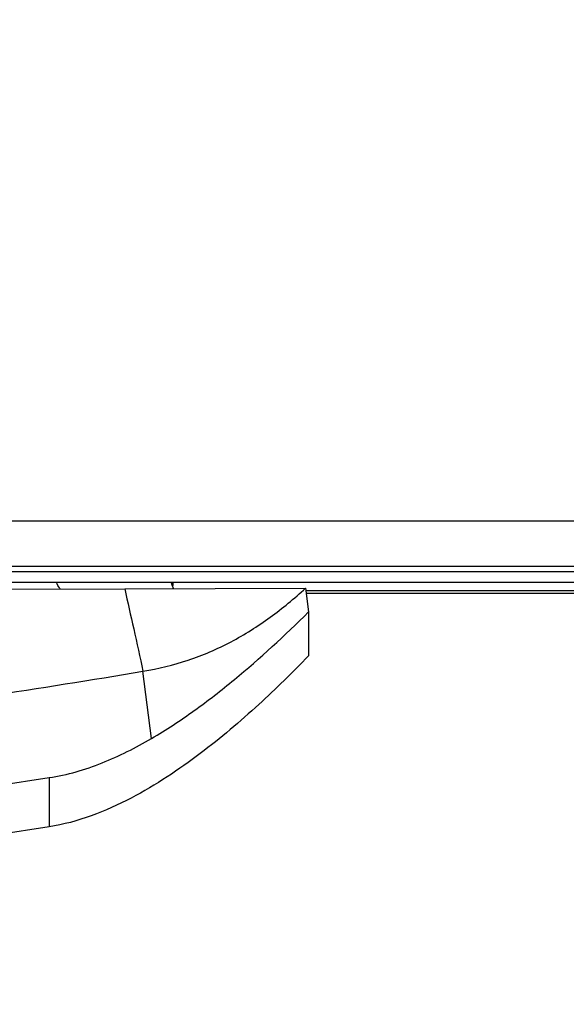
# Model space of a CAD drawing. Units: millimetres. Extents: x 0 to 1189, y 0 to 841.
# Drawn here: x 790 to 794, y 318 to 324 of the extents above; entities that cross this region are included whole.
import ezdxf

# ---------------------------------------------------------------- set-up
doc = ezdxf.new("R2010")
doc.units = ezdxf.units.MM
doc.header["$LTSCALE"] = 65.395
doc.layers.get('0').update_dxf_attribs({"linetype": 'CONTINUOUS'})
doc.layers.add('7_ALL_FEATURES', color=7, linetype='CONTINUOUS')
doc.layers.add('DEF_DRAFT_DIM', color=7, linetype='CONTINUOUS')
doc.styles.get("Standard").update_dxf_attribs({"font": 'txt', "width": 0.8})
doc.dimstyles.new('DIMSTYLE_7', dxfattribs={"dimtxt": 2.5, "dimasz": 3, "dimexe": 0.8, "dimexo": 0.2, "dimtad": 1, "dimdec": 0, "dimlfac": 3.030303, "dimdsep": 46, "dimtxsty": 'Standard', "dimblk": 'OPEN', "dimblk1": 'OPEN', "dimblk2": 'OPEN', "dimcen": 0.09, "dimadec": 0, "dimazin": 2, "dimtp": 0.5, "dimtm": 0.5, "dimtfac": 1, "dimtdec": 0, "dimtofl": 0, "dimtmove": 0, "dimatfit": 3, "dimldrblk": 'OPEN', "dimfxl": 1, "dimtolj": 1, "dimarcsym": 0})

# ---------------------------------------------------------------- blocks, each defined once
blk = doc.blocks.new('_OPEN')
at = {"color": 0, "linetype": 'ByBlock'}
for p, q in [((0, 0), (-1, 0.1167)), ((-1, -0.1167), (0, 0)), ((-1, 0), (0, 0))]:
    blk.add_line(p, q, dxfattribs=at)
blk = doc.blocks.new('*D21')
at = {"layer": 'DEF_DRAFT_DIM', "color": 2, "linetype": 'Continuous', "transparency": 16777216}
for p, q in [((891.76, 375.198), (746.0526, 375.198)), ((746.8526, 375.198), (746.8526, 347.8245)), ((746.8526, 320.451), (746.8526, 347.8245)), ((760.0933, 320.451), (746.0526, 320.451))]:
    blk.add_line(p, q, dxfattribs=at)
at = {"layer": 'DEF_DRAFT_DIM', "color": 2, "linetype": 'Continuous', "transparency": 16777216, "xscale": 3, "yscale": 3, "zscale": 3}
for p, rotation in [((746.8526, 375.198), 90), ((746.8526, 320.451), 270)]:
    blk.add_blockref('_OPEN', p, dxfattribs=dict(at, rotation=rotation))

msp = doc.modelspace()

# ---------------------------------------------------------------- linework, layer by layer
at = {"color": 7, "linetype": 'Continuous'}
for p, q in [((791.9718, 320.4675), (936.5046, 320.4675)), ((791.9738, 320.451), (936.5049, 320.451))]:
    msp.add_line(p, q, dxfattribs=at)
at = {"layer": '7_ALL_FEATURES', "color": 7, "linetype": 'Continuous'}
for p, q in [((816.2283, 320.8965), (760.921, 320.8965)), ((816.225, 320.583), (760.3864, 320.583)), ((816.2283, 320.616), (761.1215, 320.616)), ((816.225, 320.517), (760.4524, 320.517)), ((790.0649, 320.4756), (790.8526, 320.4781)), ((790.8526, 320.4781), (791.97, 320.4814)), ((791.1517, 320.5135), (791.1417, 320.5135)), ((791.1517, 320.5135), (791.1518, 320.517)), ((791.97, 320.4814), (791.9881, 320.3349)), ((791.9881, 320.3349), (791.9881, 320.0636)), ((791.0177, 319.5527), (790.9646, 319.968)), ((783.2627, 318.2521), (790.3847, 319.3102)), ((790.3847, 319.3102), (790.3847, 319.0063)), ((790.3847, 319.0063), (783.2627, 317.9084))]:
    msp.add_line(p, q, dxfattribs=at)
msp.add_lwpolyline([(791.1552, 320.479), (791.152, 320.4843), (791.1485, 320.4913), (791.1456, 320.4987), (791.1432, 320.5065), (791.1414, 320.5146), (791.1411, 320.517)], dxfattribs=at)
msp.add_arc((791.0527, 320.517), 0.099, 345.42857, 358, dxfattribs=at)
for points, knots in [([(790.4553, 320.4768), (790.4527, 320.479), (790.4416, 320.4904), (790.4347, 320.5052), (790.431, 320.5169)], [0, 0, 0, 0, 0.220222, 1, 1, 1, 1]), ([(790.8526, 320.4781), (790.87, 320.3954), (790.9085, 320.2256), (790.9474, 320.0559), (790.9646, 319.968)], [0, 0, 0, 0, 0.485652, 1, 1, 1, 1]), ([(790.9646, 319.968), (791.0594, 319.9839), (791.2469, 320.0292), (791.5121, 320.1434), (791.7535, 320.2975), (791.9001, 320.4182), (791.97, 320.4814)], [0, 0, 0, 0, 0.251762, 0.503281, 0.752938, 1, 1, 1, 1]), ([(791.0177, 319.5527), (791.1083, 319.6057), (791.2835, 319.7214), (791.6123, 319.9773), (791.8413, 320.1892), (791.9881, 320.3349)], [0, 0, 0, 0, 0.252096, 0.50343, 1, 1, 1, 1]), ([(791.9881, 320.0636), (791.8888, 319.9606), (791.6743, 319.7497), (791.3812, 319.5008), (791.1142, 319.3113), (790.815, 319.1328), (790.5619, 319.0336), (790.3847, 319.0063)], [0, 0, 0, 0, 0.220281, 0.462947, 0.591316, 0.723879, 1, 1, 1, 1]), ([(783.2672, 318.8018), (783.9088, 318.8974), (785.1922, 319.0887), (786.7963, 319.3284), (788.0795, 319.521), (789.0417, 319.6663), (790.0037, 319.8135), (790.6447, 319.9144), (790.9646, 319.968)], [0, 0, 0, 0, 0.249994, 0.499988, 0.624987, 0.749986, 0.874989, 1, 1, 1, 1]), ([(790.3847, 319.3102), (790.4968, 319.3268), (790.7167, 319.3921), (790.9196, 319.4953), (791.0177, 319.5527)], [0, 0, 0, 0, 0.499284, 1, 1, 1, 1])]:
    msp.add_open_spline(points, degree=3, knots=knots, dxfattribs=at)

# ---------------------------------------------------------------- dimensions: what is measured, and where the dimension line sits
at = {"layer": 'DEF_DRAFT_DIM', "color": 2, "linetype": 'Continuous'}
dim = msp.add_linear_dim(base=(746.8526, 375.198), p1=(760.2933, 320.451), p2=(891.96, 375.198), angle=90, dimstyle='DIMSTYLE_7', dxfattribs=at)
dim.commit()
dim.dimension.update_dxf_attribs({"geometry": '*D21', "text_midpoint": (746.8526, 344.8245), "dimtype": 160})

doc.saveas('drawing.dxf')
